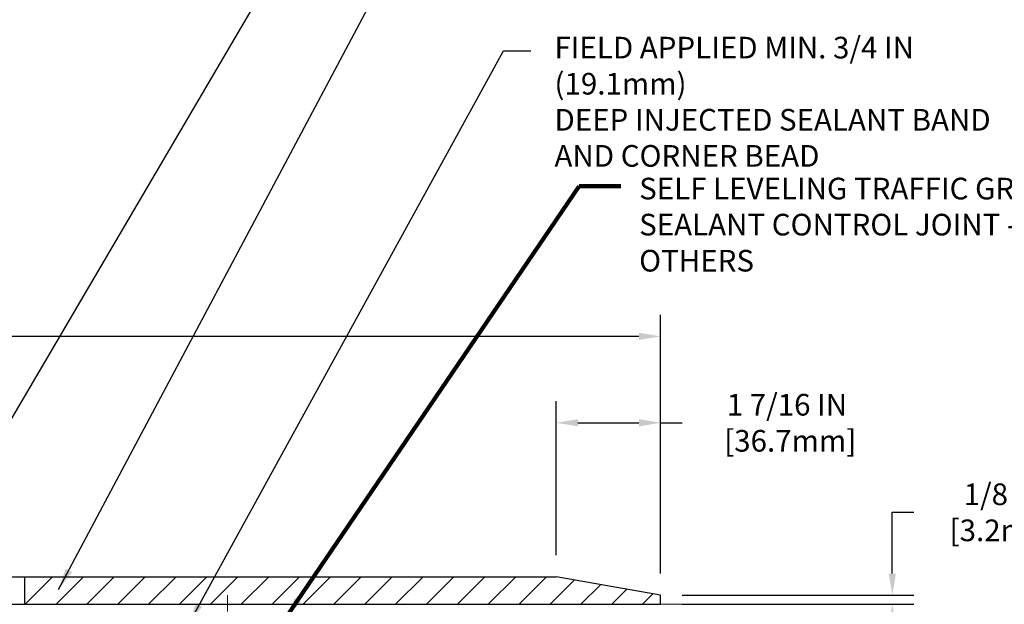
# Model space of a CAD drawing. Extents: x 13 to 3254, y -2 to 1977.
# Drawn here: x 392 to 406, y 109 to 117 of the extents above; entities that cross this region are included whole.
import ezdxf

# ---------------------------------------------------------------- set-up
doc = ezdxf.new("R2010")
doc.units = 0
doc.header["$LTSCALE"] = 5
doc.header["$MEASUREMENT"] = 0
doc.linetypes.add('CENTERX2', pattern=[4, 2.5, -0.5, 0.5, -0.5])
doc.layers.get('DEFPOINTS').update_dxf_attribs({"linetype": 'CONTINUOUS'})
for name, color, linetype, lineweight in [('CENTERLINE - L', 1, 'CENTERX2', 18), ('CONCRETE - L', 132, 'CONTINUOUS', 13), ('COVER PLATE - H', 251, 'CONTINUOUS', 13), ('COVER PLATE - L', 7, 'CONTINUOUS', 25), ('DIMS', 50, 'CONTINUOUS', 25), ('TEXT - 4', 241, 'CONTINUOUS', 25)]:
    doc.layers.add(name, color=color, linetype=linetype, lineweight=lineweight)
doc.styles.add('ROMANS', font='romans', dxfattribs={"width": 0.9})
doc.dimstyles.get("Standard").update_dxf_attribs({"dimtxt": 0.18, "dimasz": 0.18, "dimexe": 0.18, "dimexo": 0.0625, "dimgap": 0.09, "dimtad": 0, "dimtih": 1, "dimtoh": 1, "dimdec": 4, "dimzin": 0, "dimdsep": 46, "dimtxsty": 'Standard', "dimcen": 0.09, "dimadec": 0, "dimazin": 0, "dimtfac": 1, "dimtdec": 4, "dimtofl": 0, "dimtmove": 0, "dimatfit": 3, "dimfxl": 1, "dimtolj": 1, "dimtzin": 0, "dimarcsym": 0})

# ---------------------------------------------------------------- blocks, each defined once
blk = doc.blocks.new('*D40')
at = {"layer": 'DEFPOINTS', "color": 0, "transparency": 16777216}
for p in [(401.161, 113.095), (384.661, 112.381), (401.161, 109.506)]:
    blk.add_point(p, dxfattribs=at)
at = {"layer": 'DIMS', "color": 0, "lineweight": -2, "transparency": 16777216}
for p, q in [((384.661, 112.681), (384.661, 113.395)), ((401.161, 109.806), (401.161, 113.395)), ((384.961, 113.095), (388.63, 113.095)), ((400.861, 113.095), (391.53, 113.095))]:
    blk.add_line(p, q, dxfattribs=at)
at = {"layer": 'DIMS', "color": 0, "transparency": 16777216}
for points in [[(384.961, 113.145), (384.961, 113.045), (384.661, 113.095)], [(400.861, 113.145), (400.861, 113.045), (401.161, 113.095)]]:
    blk.add_solid(points, dxfattribs=at)
at = {"layer": 'DIMS', "color": 0, "transparency": 16777216, "insert": (390.08, 113.095), "char_height": 0.3, "attachment_point": 5}
blk.add_mtext('\\A1;16 1/2 IN\\P [419.1mm]', dxfattribs=at)
blk = doc.blocks.new('*D41')
at = {"layer": 'DEFPOINTS', "color": 0, "transparency": 16777216}
for p in [(399.715, 111.897), (399.715, 109.761), (401.161, 109.506)]:
    blk.add_point(p, dxfattribs=at)
at = {"layer": 'DIMS', "color": 0, "lineweight": -2, "transparency": 16777216}
for p, q in [((399.715, 110.061), (399.715, 112.197)), ((401.161, 109.806), (401.161, 112.197)), ((400.015, 111.897), (400.861, 111.897)), ((401.161, 111.897), (401.461, 111.897))]:
    blk.add_line(p, q, dxfattribs=at)
at = {"layer": 'DIMS', "color": 0, "transparency": 16777216}
for points in [[(400.015, 111.947), (400.015, 111.847), (399.715, 111.897)], [(400.861, 111.947), (400.861, 111.847), (401.161, 111.897)]]:
    blk.add_solid(points, dxfattribs=at)
at = {"layer": 'DIMS', "color": 0, "transparency": 16777216, "insert": (402.911, 111.897), "char_height": 0.3, "attachment_point": 5}
blk.add_mtext('\\A1;1 7/16 IN\\P [36.7mm]', dxfattribs=at)
blk = doc.blocks.new('*D42')
at = {"layer": 'DEFPOINTS', "color": 0, "transparency": 16777216}
for p in [(401.161, 109.506), (401.161, 109.381), (404.371, 109.381)]:
    blk.add_point(p, dxfattribs=at)
at = {"layer": 'DIMS', "color": 0, "lineweight": -2, "transparency": 16777216}
for p, q in [((404.371, 109.806), (404.371, 110.656)), ((404.371, 110.656), (404.671, 110.656)), ((401.461, 109.506), (404.671, 109.506)), ((401.461, 109.381), (404.671, 109.381)), ((404.371, 109.081), (404.371, 108.781))]:
    blk.add_line(p, q, dxfattribs=at)
at = {"layer": 'DIMS', "color": 0, "transparency": 16777216}
for points in [[(404.321, 109.806), (404.421, 109.806), (404.371, 109.506)], [(404.321, 109.081), (404.421, 109.081), (404.371, 109.381)]]:
    blk.add_solid(points, dxfattribs=at)
at = {"layer": 'DIMS', "color": 0, "transparency": 16777216, "insert": (405.921, 110.656), "char_height": 0.3, "attachment_point": 5}
blk.add_mtext('\\A1;1/8 IN\\P [3.2mm]', dxfattribs=at)

msp = doc.modelspace()

# ---------------------------------------------------------------- hatches: boundary and pattern name
at = {"layer": 'COVER PLATE - H'}
h = msp.add_hatch(dxfattribs=at)
h.set_pattern_fill('ANSI31', color=256, scale=2.42, style=0)
h.set_pattern_definition([(45, (334.1974, 99.99162), (-0.2138998, 0.2138998), [])])
h.paths.add_polyline_path([(392.34887, 109.76065), (392.34887, 109.38065), (401.16137, 109.38065), (401.16137, 109.50565), (399.7152, 109.76065)])

# ---------------------------------------------------------------- linework, layer by layer
at = {"layer": 'CENTERLINE - L', "ltscale": 0.03}
msp.add_line((395.16137, 108.60525), (395.16137, 109.50828), dxfattribs=at)
at = {"layer": 'CONCRETE - L'}
for q in [(403.33354, 109.38065), (403.38268, 109.38065)]:
    msp.add_line((394.66137, 109.38065), q, dxfattribs=at)
at = {"layer": 'COVER PLATE - L'}
for p, q in [((385.53637, 109.76065), (399.7152, 109.76065)), ((392.34887, 109.76065), (392.34887, 109.38065)), ((401.16137, 109.50565), (399.7152, 109.76065)), ((401.16137, 109.38065), (401.16137, 109.50565)), ((385.53637, 109.38065), (401.16137, 109.38065))]:
    msp.add_line(p, q, dxfattribs=at)

# ---------------------------------------------------------------- texts
at = {"layer": 'TEXT - 4', "insert": (399.69021, 117.24706), "char_height": 0.3, "attachment_point": 1, "style": 'ROMANS'}
msp.add_mtext('\\A1;FIELD APPLIED MIN. 3/4 IN (19.1mm)\\PDEEP INJECTED SEALANT BAND \\PAND CORNER BEAD', dxfattribs=at)
at = {"layer": 'TEXT - 4', "insert": (400.86337, 115.29374), "char_height": 0.3, "attachment_point": 1, "style": 'ROMANS'}
msp.add_mtext_dynamic_manual_height_columns('SELF LEVELING TRAFFIC GRADE\\PSEALANT CONTROL JOINT - BY OTHERS', width=7.3269443, gutter_width=90, heights=[0], dxfattribs=at)

# ---------------------------------------------------------------- dimensions: what is measured, and where the dimension line sits
at = {"layer": 'DIMS'}
for base, p1, p2, picture, middle in [((401.16137, 113.09535), (384.66137, 112.38065), (401.16137, 109.50565), '*D40', (390.07986, 113.09535)), ((399.7152, 111.89705), (401.16137, 109.50565), (399.7152, 109.76065), '*D41', (402.91137, 111.89705))]:
    dim = msp.add_linear_dim(base=base, p1=p1, p2=p2, text='<>\\P[]', dimstyle='Standard', override={"dimtxt": 0.3, "dimasz": 0.3, "dimexe": 0.3, "dimexo": 0.3, "dimgap": 0.3, "dimlunit": 5, "dimpost": ' IN', "dimfrac": 2}, dxfattribs=at)
    dim.commit()
    dim.dimension.update_dxf_attribs({"geometry": picture, "text_midpoint": middle, "dimtype": 160})
dim = msp.add_linear_dim(base=(404.37091, 109.38065), p1=(401.16137, 109.50565), p2=(401.16137, 109.38065), angle=90, text='<>\\P[]', dimstyle='Standard', override={"dimtxt": 0.3, "dimasz": 0.3, "dimexe": 0.3, "dimexo": 0.3, "dimgap": 0.3, "dimlunit": 5, "dimpost": ' IN', "dimfrac": 2}, dxfattribs=at)
dim.commit()
dim.dimension.update_dxf_attribs({"geometry": '*D42', "text_midpoint": (405.92091, 110.65644), "dimtype": 160})

# ---------------------------------------------------------------- leaders
at = {"layer": 'TEXT - 4'}
for points, override in [([(389.82779, 107.96738), (396.78753, 119.8283), (396.9741, 119.8283)], {"dimasz": 0.3}), ([(392.81977, 109.58589), (397.77903, 118.9124), (398.18057, 118.9124)], {"dimasz": 0.3}), ([(394.62166, 109.10832), (398.98243, 117.05397), (399.36304, 117.05397)], {"dimasz": 0.3}), ([(395.96389, 109.19094), (400.03055, 115.17606), (400.61161, 115.17606)], {"dimtxt": 0.7, "dimasz": 0.3, "dimexe": 0.5, "dimexo": 0.5, "dimtih": 0, "dimtoh": 0, "dimtxsty": 'ROMANS', "dimdle": 0.05, "dimclrd": 256, "dimclre": 256, "dimclrt": 256, "dimtfac": 0.3, "dimlwd": 65535, "dimlwe": 65535})]:
    msp.add_leader(points, dimstyle='Standard', override=override, dxfattribs=at)

doc.saveas('drawing.dxf')
